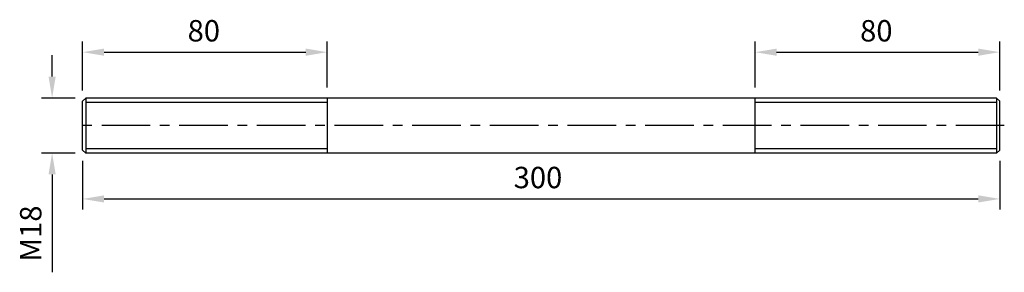
# Model space of a CAD drawing. Units: millimetres. Extents: x -171 to 152, y -57 to 26.
import ezdxf

# ---------------------------------------------------------------- set-up
doc = ezdxf.new("R2010")
doc.units = ezdxf.units.MM
doc.header["$LTSCALE"] = 0.5
doc.linetypes.add('CENTER', pattern=[50.8, 31.75, -6.35, 6.35, -6.35])
for name, color, linetype in [('01', 4, 'Continuous'), ('CL', 1, 'CENTER'), ('DIM', 6, 'Continuous'), ('W', 7, 'Continuous')]:
    doc.layers.add(name, color=color, linetype=linetype)
doc.styles.get("Standard").update_dxf_attribs({"font": 'simplex.shx', "bigfont": 'chineset.shx'})
doc.dimstyles.new('預設 (ISO)', dxfattribs={"dimtxt": 2, "dimasz": 2, "dimexe": 1, "dimexo": 1, "dimgap": 1, "dimtad": 1, "dimrnd": 1e-08, "dimtxsty": 'Standard', "dimcen": 0, "dimdle": 10, "dimclrd": 256, "dimclre": 256, "dimclrt": 3, "dimazin": 2, "dimtfac": 1.4, "dimtmove": 0, "dimatfit": 3, "dimfxl": 0, "dimtolj": 1, "dimlwd": -1, "dimlwe": -1, "dimarcsym": 0})

# ---------------------------------------------------------------- blocks, each defined once
blk = doc.blocks.new('*D6')
at = {"layer": 'Defpoints', "color": 0}
for p in [(-70, 15), (-70, 0), (-150, -1)]:
    blk.add_point(p, dxfattribs=at)
at = {"layer": 'DIM'}
for p, q in [((-150, 2.5), (-150, 18.5)), ((-70, 3.5), (-70, 18.5)), ((-143, 15), (-77, 15))]:
    blk.add_line(p, q, dxfattribs=at)
for points in [[(-143, 16.17), (-143, 13.83), (-150, 15)], [(-77, 16.17), (-77, 13.83), (-70, 15)]]:
    blk.add_solid(points, dxfattribs=at)
at = {"layer": 'DIM', "color": 3, "insert": (-115.67, 25.5), "char_height": 7, "attachment_point": 1}
blk.add_mtext('\\A1;80', dxfattribs=at)
blk = doc.blocks.new('*D7')
at = {"layer": 'Defpoints', "color": 0}
for p in [(150, 15), (70, 0), (150, -1)]:
    blk.add_point(p, dxfattribs=at)
at = {"layer": 'DIM'}
for p, q in [((70, 3.5), (70, 18.5)), ((150, 2.5), (150, 18.5)), ((77, 15), (143, 15))]:
    blk.add_line(p, q, dxfattribs=at)
for points in [[(77, 16.17), (77, 13.83), (70, 15)], [(143, 16.17), (143, 13.83), (150, 15)]]:
    blk.add_solid(points, dxfattribs=at)
at = {"layer": 'DIM', "color": 3, "insert": (104.33, 25.5), "char_height": 7, "attachment_point": 1}
blk.add_mtext('\\A1;80', dxfattribs=at)
blk = doc.blocks.new('*D8')
at = {"layer": 'Defpoints', "color": 0}
for p in [(-150, -17), (150, -17), (150, -33)]:
    blk.add_point(p, dxfattribs=at)
at = {"layer": 'DIM'}
for p, q in [((-150, -20.5), (-150, -36.5)), ((150, -20.5), (150, -36.5)), ((-143, -33), (143, -33))]:
    blk.add_line(p, q, dxfattribs=at)
for points in [[(-143, -31.83), (-143, -34.17), (-150, -33)], [(143, -31.83), (143, -34.17), (150, -33)]]:
    blk.add_solid(points, dxfattribs=at)
at = {"layer": 'DIM', "color": 3, "insert": (-9, -22.5), "char_height": 7, "attachment_point": 1}
blk.add_mtext('\\A1;300', dxfattribs=at)
blk = doc.blocks.new('*D9')
at = {"layer": 'Defpoints', "color": 0}
for p in [(-149, 0), (-159.99, -18), (-149, -18)]:
    blk.add_point(p, dxfattribs=at)
at = {"layer": 'DIM'}
for p, q in [((-159.99, 7), (-159.99, 14)), ((-152.5, 0), (-163.49, 0)), ((-152.5, -18), (-163.49, -18)), ((-159.99, -25), (-159.99, -57))]:
    blk.add_line(p, q, dxfattribs=at)
for points in [[(-161.16, 7), (-158.83, 7), (-159.99, 0)], [(-161.16, -25), (-158.83, -25), (-159.99, -18)]]:
    blk.add_solid(points, dxfattribs=at)
at = {"layer": 'DIM', "color": 3, "insert": (-170.49, -53.5), "char_height": 7, "attachment_point": 1, "rotation": 90}
blk.add_mtext('\\A1;{M}18', dxfattribs=at)

msp = doc.modelspace()

# ---------------------------------------------------------------- linework, layer by layer
at = {"layer": '01'}
for p, q in [((-70, -1.49943), (-149, -1.49943)), ((149, -1.49943), (70, -1.49943)), ((-149, -16.50057), (-70, -16.50057)), ((70, -16.50057), (149, -16.50057))]:
    msp.add_line(p, q, dxfattribs=at)
at = {"layer": 'CL'}
msp.add_line((151.5, -9), (-151.5, -9), dxfattribs=at)
at = {"layer": 'W'}
for p, q in [((-150, -1), (-149, 0)), ((-149, 0), (-149, -18)), ((149, 0), (-149, 0)), ((-149, 0), (-149, -18)), ((-70, 0), (-70, -18)), ((70, -18), (70, 0)), ((149, 0), (149, -18)), ((150, -1), (149, 0)), ((149, 0), (149, -18)), ((-150, -17), (-150, -1)), ((150, -17), (150, -1)), ((-150, -17), (-149, -18)), ((149, -18), (-149, -18)), ((150, -17), (149, -18))]:
    msp.add_line(p, q, dxfattribs=at)

# ---------------------------------------------------------------- dimensions: what is measured, and where the dimension line sits
at = {"layer": 'DIM'}
for base, p1, p2, picture, middle in [((-70, 15), (-150, -1), (-70, 0), '*D6', (-110, 22)), ((150, 15), (70, 0), (150, -1), '*D7', (110, 22)), ((150, -33), (-150, -17), (150, -17), '*D8', (0, -26))]:
    dim = msp.add_linear_dim(base=base, p1=p1, p2=p2, angle=180, dimstyle='預設 (ISO)', override={"dimscale": 3.5, "dimtol": 0, "dimlim": 0, "dimtp": 0, "dimtm": 0, "dimtfac": 1.4, "dimtdec": 2, "dimtofl": 0, "dimatfit": 1, "dimtolj": 1, "dimtzin": 8}, dxfattribs=at)
    dim.commit()
    dim.dimension.update_dxf_attribs({"geometry": picture, "text_midpoint": middle})
dim = msp.add_linear_dim(base=(-159.99242, -18), p1=(-149, 0), p2=(-149, -18), angle=90, text='{M}<>', dimstyle='預設 (ISO)', override={"dimscale": 3.5, "dimtol": 0, "dimlim": 0, "dimtp": 0, "dimtm": 0, "dimtfac": 1.4, "dimtdec": 2, "dimtofl": 0, "dimatfit": 1, "dimtolj": 1, "dimtzin": 8}, dxfattribs=at)
dim.commit()
dim.dimension.update_dxf_attribs({"geometry": '*D9', "text_midpoint": (-166.99242, -44.5)})

doc.saveas('drawing.dxf')
